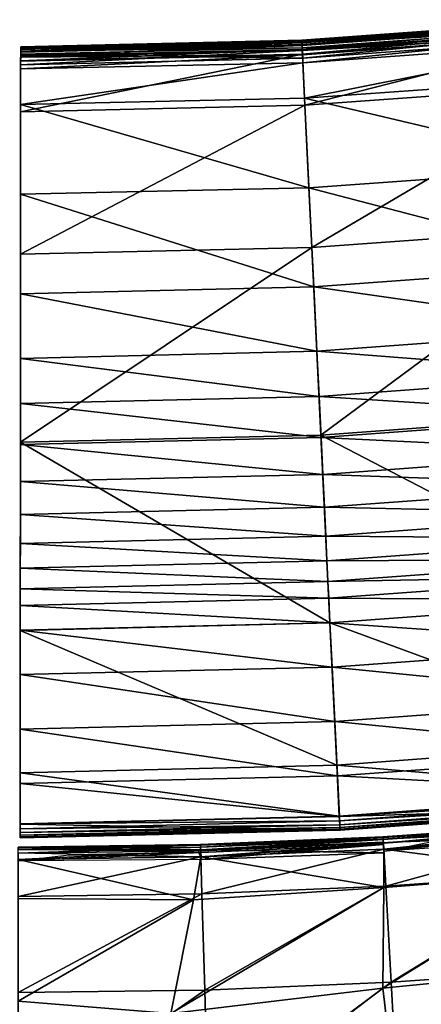
# Model space of a CAD drawing. Units: inches. Extents: x -30.6 to 30.4, y -18.4 to 13.
# Drawn here: x -0.1 to 3.6, y 0.2 to 9.3 of the extents above; entities that cross this region are included whole.
import ezdxf

# ---------------------------------------------------------------- set-up
doc = ezdxf.new("R2010")
doc.units = ezdxf.units.IN
doc.header["$MEASUREMENT"] = 0
doc.layers.add('SEAT-BACK', color=5, linetype='Continuous')
doc.layers.add('SEAT-CUSHION', color=5, linetype='Continuous')

msp = doc.modelspace()

# ---------------------------------------------------------------- linework, layer by layer
at = {"layer": 'SEAT-BACK'}
for points in [[(5.1343, 9.2608, 26.3157), (5.134, 9.2649, 24.1974), (2.5458, 9.0758, 24.1974)], [(2.5458, 9.0758, 21.3627), (2.5458, 9.0758, 24.1974), (5.134, 9.2649, 24.1974)], [(5.134, 9.2649, 24.1974), (5.134, 9.2649, 21.3627), (2.5458, 9.0758, 21.3627)], [(2.5458, 9.0758, 18.4493), (2.5458, 9.0758, 21.3627), (5.134, 9.2649, 21.3627)], [(5.134, 9.2649, 21.3627), (5.134, 9.2649, 18.4493), (2.5458, 9.0758, 18.4493)], [(2.5458, 9.0758, 15.7918), (2.5458, 9.0758, 18.4493), (5.134, 9.2649, 18.4493)], [(5.134, 9.2649, 18.4493), (5.134, 9.2649, 15.7918), (2.5458, 9.0758, 15.7918)], [(2.5458, 9.0758, 10.28), (2.5458, 9.0758, 11.9779), (5.134, 9.2649, 11.9779)], [(5.134, 9.2649, 11.9779), (5.134, 9.2649, 10.28), (2.5458, 9.0758, 10.28)], [(2.5459, 9.0733, 9.0114), (2.5458, 9.0758, 10.28), (5.134, 9.2649, 10.28)], [(2.5458, 9.0758, 13.7249), (2.5458, 9.0758, 15.7918), (5.134, 9.2649, 15.7918)], [(5.134, 9.2649, 15.7918), (5.134, 9.2649, 13.7249), (2.5458, 9.0758, 13.7249)], [(2.5458, 9.0758, 11.9779), (2.5458, 9.0758, 13.7249), (5.134, 9.2649, 13.7249)], [(5.134, 9.2649, 13.7249), (5.134, 9.2649, 11.9779), (2.5458, 9.0758, 11.9779)], [(2.5458, 9.0758, 24.1974), (2.546, 9.0718, 26.3157), (5.1343, 9.2608, 26.3157)], [(5.134, 9.2649, 10.28), (5.1342, 9.2623, 9.0114), (2.5459, 9.0733, 9.0114)], [(2.5463, 9.0659, 8.5521), (2.5459, 9.0733, 9.0114), (5.1342, 9.2623, 9.0114)], [(5.1343, 9.2608, 26.3157), (2.546, 9.0718, 26.3157), (2.5465, 9.0599, 27.0801)], [(5.1342, 9.2623, 9.0114), (5.1349, 9.2547, 8.5521), (2.5463, 9.0659, 8.5521)], [(2.5465, 9.0599, 27.0801), (5.1355, 9.2486, 27.0801), (5.1343, 9.2608, 26.3157)], [(2.547, 9.0509, 8.5029), (2.5463, 9.0659, 8.5521), (5.1349, 9.2547, 8.5521)], [(5.1355, 9.2486, 27.0801), (2.5465, 9.0599, 27.0801), (2.5477, 9.0359, 27.1589)], [(5.1349, 9.2547, 8.5521), (5.1364, 9.2395, 8.5029), (2.547, 9.0509, 8.5029)], [(2.5482, 9.026, 8.4646), (2.547, 9.0509, 8.5029), (5.1364, 9.2395, 8.5029)], [(2.5477, 9.0359, 27.1589), (5.1379, 9.2243, 27.1589), (5.1355, 9.2486, 27.0801)], [(5.1408, 9.1945, 27.2037), (5.1379, 9.2243, 27.1589), (2.5477, 9.0359, 27.1589)], [(2.5477, 9.0359, 27.1589), (2.5491, 9.0068, 27.2036), (5.1408, 9.1945, 27.2037)], [(5.1364, 9.2395, 8.5029), (5.1389, 9.2141, 8.4646), (2.5482, 9.026, 8.4646)], [(2.5499, 8.9911, 8.4373), (2.5482, 9.026, 8.4646), (5.1389, 9.2141, 8.4646)], [(5.1502, 9.0978, 27.1394), (5.1408, 9.1945, 27.2037), (2.5491, 9.0068, 27.2036)], [(5.1389, 9.2141, 8.4646), (5.1424, 9.1786, 8.4373), (2.5499, 8.9911, 8.4373)], [(2.552, 8.9461, 8.4209), (2.5499, 8.9911, 8.4373), (5.1424, 9.1786, 8.4373)], [(5.1424, 9.1786, 8.4373), (5.1468, 9.1329, 8.4209), (2.552, 8.9461, 8.4209)], [(2.5491, 9.0068, 27.2036), (2.5538, 8.9091, 27.1402), (5.1502, 9.0978, 27.1394)], [(5.1475, 9.1269, 27.2638), (5.1435, 9.1681, 27.2321), (2.5504, 8.9805, 27.2322)], [(2.5538, 8.9091, 27.1402), (2.5504, 8.9805, 27.2322), (5.1435, 9.1681, 27.2321)], [(2.5504, 8.9805, 27.2322), (2.5523, 8.9402, 27.2638), (5.1475, 9.1269, 27.2638)], [(2.5748, 8.4759, 8.4127), (2.552, 8.9461, 8.4209), (5.1468, 9.1329, 8.4209)], [(5.1475, 9.1269, 27.2638), (2.5523, 8.9402, 27.2638), (2.5558, 8.8683, 27.2901)], [(5.1435, 9.1681, 27.2321), (5.1502, 9.0978, 27.1394), (2.5538, 8.9091, 27.1402)], [(2.5558, 8.8683, 27.2901), (5.1546, 9.0538, 27.2901), (5.1475, 9.1269, 27.2638)], [(5.1468, 9.1329, 8.4209), (5.1927, 8.6641, 8.4127), (2.5748, 8.4759, 8.4127)], [(2.5499, 8.9911, 8.4373), (2.552, 8.9461, 8.4209), (-0.0487, 8.8868, 8.4209)], [(-0.0487, 8.8868, 8.4209), (-0.0486, 8.9308, 8.4373), (2.5499, 8.9911, 8.4373)], [(2.5458, 9.0758, 24.1974), (2.5458, 9.0758, 21.3627), (-0.0486, 9.014, 21.3627)], [(-0.0486, 9.014, 21.3627), (-0.0486, 9.014, 24.1974), (2.5458, 9.0758, 24.1974)], [(2.546, 9.0718, 26.3157), (2.5458, 9.0758, 24.1974), (-0.0486, 9.014, 24.1974)], [(2.5458, 9.0758, 18.4493), (2.5458, 9.0758, 15.7918), (-0.0486, 9.014, 15.7918)], [(-0.0486, 9.014, 15.7918), (-0.0486, 9.014, 18.4493), (2.5458, 9.0758, 18.4493)], [(2.5458, 9.0758, 21.3627), (2.5458, 9.0758, 18.4493), (-0.0486, 9.014, 18.4493)], [(-0.0486, 9.014, 18.4493), (-0.0486, 9.014, 21.3627), (2.5458, 9.0758, 21.3627)], [(2.5458, 9.0758, 10.28), (2.5459, 9.0733, 9.0114), (-0.0486, 9.0115, 9.0114)], [(-0.0486, 9.0115, 9.0114), (-0.0486, 9.014, 10.28), (2.5458, 9.0758, 10.28)], [(2.5458, 9.0758, 11.9779), (2.5458, 9.0758, 10.28), (-0.0486, 9.014, 10.28)], [(-0.0486, 9.014, 10.28), (-0.0486, 9.014, 11.9779), (2.5458, 9.0758, 11.9779)], [(2.5458, 9.0758, 13.7249), (2.5458, 9.0758, 11.9779), (-0.0486, 9.014, 11.9779)], [(-0.0486, 9.014, 11.9779), (-0.0486, 9.014, 13.7249), (2.5458, 9.0758, 13.7249)], [(2.5458, 9.0758, 15.7918), (2.5458, 9.0758, 13.7249), (-0.0486, 9.014, 13.7249)], [(-0.0486, 9.014, 13.7249), (-0.0486, 9.014, 15.7918), (2.5458, 9.0758, 15.7918)], [(2.5459, 9.0733, 9.0114), (2.5463, 9.0659, 8.5521), (-0.0486, 9.0042, 8.5521)], [(-0.0486, 9.0042, 8.5521), (-0.0486, 9.0115, 9.0114), (2.5459, 9.0733, 9.0114)], [(-0.0486, 9.014, 24.1974), (-0.0486, 9.0101, 26.3157), (2.546, 9.0718, 26.3157)], [(-0.0486, 8.9983, 27.0801), (2.5465, 9.0599, 27.0801), (2.546, 9.0718, 26.3157)], [(2.546, 9.0718, 26.3157), (-0.0486, 9.0101, 26.3157), (-0.0486, 8.9983, 27.0801)], [(2.5463, 9.0659, 8.5521), (2.547, 9.0509, 8.5029), (-0.0486, 8.9895, 8.5029)], [(-0.0486, 8.9895, 8.5029), (-0.0486, 9.0042, 8.5521), (2.5463, 9.0659, 8.5521)], [(2.5465, 9.0599, 27.0801), (-0.0486, 8.9983, 27.0801), (-0.0486, 8.9749, 27.1589)], [(-0.0486, 8.9749, 27.1589), (2.5477, 9.0359, 27.1589), (2.5465, 9.0599, 27.0801)], [(2.547, 9.0509, 8.5029), (2.5482, 9.026, 8.4646), (-0.0486, 8.9651, 8.4646)], [(-0.0486, 8.9651, 8.4646), (-0.0486, 8.9895, 8.5029), (2.547, 9.0509, 8.5029)], [(2.5491, 9.0068, 27.2036), (2.5477, 9.0359, 27.1589), (-0.0486, 8.9749, 27.1589)], [(2.5482, 9.026, 8.4646), (2.5499, 8.9911, 8.4373), (-0.0486, 8.9308, 8.4373)], [(-0.0486, 8.9308, 8.4373), (-0.0486, 8.9651, 8.4646), (2.5482, 9.026, 8.4646)], [(-0.0486, 8.9749, 27.1589), (-0.0486, 8.9463, 27.2035), (2.5491, 9.0068, 27.2036)], [(2.5538, 8.9091, 27.1402), (2.5491, 9.0068, 27.2036), (-0.0486, 8.9463, 27.2035)], [(5.1546, 9.0538, 27.2901), (2.5558, 8.8683, 27.2901), (2.5717, 8.5401, 27.3032)], [(2.5717, 8.5401, 27.3032), (5.1866, 8.7263, 27.3032), (5.1546, 9.0538, 27.2901)], [(2.552, 8.9461, 8.4209), (2.5748, 8.4759, 8.4127), (-0.049, 8.4164, 8.4127)], [(-0.049, 8.4164, 8.4127), (-0.0487, 8.8868, 8.4209), (2.552, 8.9461, 8.4209)], [(2.5523, 8.9402, 27.2638), (2.5504, 8.9805, 27.2322), (-0.0487, 8.9204, 27.2324)], [(-0.0487, 8.8483, 27.1407), (-0.0487, 8.9204, 27.2324), (2.5504, 8.9805, 27.2322)], [(2.5504, 8.9805, 27.2322), (2.5538, 8.9091, 27.1402), (-0.0487, 8.8483, 27.1407)], [(-0.0486, 8.9463, 27.2035), (-0.0487, 8.8483, 27.1407), (2.5538, 8.9091, 27.1402)], [(-0.0487, 8.8105, 27.2901), (2.5558, 8.8683, 27.2901), (2.5523, 8.9402, 27.2638)], [(2.5523, 8.9402, 27.2638), (-0.0487, 8.881, 27.2638), (-0.0487, 8.8105, 27.2901)], [(-0.0487, 8.9204, 27.2324), (-0.0487, 8.881, 27.2638), (2.5523, 8.9402, 27.2638)], [(2.5558, 8.8683, 27.2901), (-0.0487, 8.8105, 27.2901), (-0.0489, 8.4824, 27.3032)], [(-0.0489, 8.4824, 27.3032), (2.5717, 8.5401, 27.3032), (2.5558, 8.8683, 27.2901)], [(5.2667, 7.906, 27.3076), (5.1866, 8.7263, 27.3032), (2.5717, 8.5401, 27.3032)], [(2.6383, 7.1651, 8.41), (2.5748, 8.4759, 8.4127), (5.1927, 8.6641, 8.4127)], [(5.1927, 8.6641, 8.4127), (5.3202, 7.359, 8.41), (2.6383, 7.1651, 8.41)], [(2.6116, 7.7151, 27.3076), (2.5717, 8.5401, 27.3032), (-0.0489, 8.4824, 27.3032)], [(2.5717, 8.5401, 27.3032), (2.6116, 7.7151, 27.3076), (5.2667, 7.906, 27.3076)], [(2.5748, 8.4759, 8.4127), (2.6383, 7.1651, 8.41), (-0.0499, 7.1028, 8.41)], [(-0.0499, 7.1028, 8.41), (-0.049, 8.4164, 8.4127), (2.5748, 8.4759, 8.4127)], [(-0.0489, 8.4824, 27.3032), (-0.0495, 7.6546, 27.3076), (2.6116, 7.7151, 27.3076)], [(5.3555, 6.9978, 27.296), (5.2667, 7.906, 27.3076), (2.6116, 7.7151, 27.3076)], [(-0.0495, 7.6546, 27.3076), (-0.0501, 6.7377, 27.296), (2.6559, 6.8015, 27.296)], [(2.6559, 6.8015, 27.296), (2.6116, 7.7151, 27.3076), (-0.0495, 7.6546, 27.3076)], [(2.6116, 7.7151, 27.3076), (2.6559, 6.8015, 27.296), (5.3555, 6.9978, 27.296)], [(2.7221, 5.4338, 8.41), (2.6383, 7.1651, 8.41), (5.3202, 7.359, 8.41)], [(5.3202, 7.359, 8.41), (5.4886, 5.6358, 8.41), (2.7221, 5.4338, 8.41)], [(2.6383, 7.1651, 8.41), (2.7221, 5.4338, 8.41), (-0.0511, 5.3677, 8.41)], [(-0.0511, 5.3677, 8.41), (-0.0499, 7.1028, 8.41), (2.6383, 7.1651, 8.41)], [(5.4133, 6.4066, 27.2614), (5.3555, 6.9978, 27.296), (2.6559, 6.8015, 27.296)], [(-0.0501, 6.7377, 27.296), (-0.0505, 6.1421, 27.2614), (2.6846, 6.2073, 27.2614)], [(2.6846, 6.2073, 27.2614), (2.6559, 6.8015, 27.296), (-0.0501, 6.7377, 27.296)], [(2.6559, 6.8015, 27.296), (2.6846, 6.2073, 27.2614), (5.4133, 6.4066, 27.2614)], [(5.4538, 5.9923, 27.192), (5.4133, 6.4066, 27.2614), (2.6846, 6.2073, 27.2614)], [(2.7047, 5.7915, 27.192), (2.6846, 6.2073, 27.2614), (-0.0505, 6.1421, 27.2614)], [(2.6846, 6.2073, 27.2614), (2.7047, 5.7915, 27.192), (5.4538, 5.9923, 27.192)], [(-0.0505, 6.1421, 27.2614), (-0.0508, 5.7258, 27.192), (2.7047, 5.7915, 27.192)], [(5.4906, 5.6154, 27.0765), (5.4538, 5.9923, 27.192), (2.7047, 5.7915, 27.192)], [(-0.0508, 5.7258, 27.192), (-0.0511, 5.3471, 27.0765), (2.723, 5.4133, 27.0765)], [(2.723, 5.4133, 27.0765), (2.7047, 5.7915, 27.192), (-0.0508, 5.7258, 27.192)], [(2.7047, 5.7915, 27.192), (2.723, 5.4133, 27.0765), (5.4906, 5.6154, 27.0765)], [(2.7221, 5.4338, 8.41), (5.4886, 5.6358, 8.41), (5.657, 3.9127, 8.41)], [(5.5238, 5.2757, 26.9147), (5.4906, 5.6154, 27.0765), (2.723, 5.4133, 27.0765)], [(2.8058, 3.7026, 8.41), (-0.0523, 3.6325, 8.41), (-0.0511, 5.3677, 8.41)], [(-0.0511, 5.3677, 8.41), (2.7221, 5.4338, 8.41), (2.8058, 3.7026, 8.41)], [(2.7396, 5.0724, 26.9147), (2.723, 5.4133, 27.0765), (-0.0511, 5.3471, 27.0765)], [(5.657, 3.9127, 8.41), (2.8058, 3.7026, 8.41), (2.7221, 5.4338, 8.41)], [(2.723, 5.4133, 27.0765), (2.7396, 5.0724, 26.9147), (5.5238, 5.2757, 26.9147)], [(-0.0511, 5.3471, 27.0765), (-0.0513, 5.0059, 26.9147), (2.7396, 5.0724, 26.9147)], [(5.5534, 4.9734, 26.7067), (5.5238, 5.2757, 26.9147), (2.7396, 5.0724, 26.9147)], [(-0.0513, 5.0059, 26.9147), (-0.0516, 4.7021, 26.7067), (2.7543, 4.769, 26.7067)], [(2.7543, 4.769, 26.7067), (2.7396, 5.0724, 26.9147), (-0.0513, 5.0059, 26.9147)], [(2.7396, 5.0724, 26.9147), (2.7543, 4.769, 26.7067), (5.5534, 4.9734, 26.7067)], [(5.5793, 4.7084, 26.4524), (5.5534, 4.9734, 26.7067), (2.7543, 4.769, 26.7067)], [(2.7671, 4.5031, 26.4524), (2.7543, 4.769, 26.7067), (-0.0516, 4.7021, 26.7067)], [(2.7543, 4.769, 26.7067), (2.7671, 4.5031, 26.4524), (5.5793, 4.7084, 26.4524)], [(-0.0516, 4.7021, 26.7067), (-0.0517, 4.4358, 26.4524), (2.7671, 4.5031, 26.4524)], [(5.6015, 4.4807, 26.152), (5.5793, 4.7084, 26.4524), (2.7671, 4.5031, 26.4524)], [(2.7782, 4.2745, 26.152), (2.7671, 4.5031, 26.4524), (-0.0517, 4.4358, 26.4524)], [(2.7671, 4.5031, 26.4524), (2.7782, 4.2745, 26.152), (5.6015, 4.4807, 26.152)], [(5.6201, 4.2903, 25.8053), (5.6015, 4.4807, 26.152), (2.7782, 4.2745, 26.152)], [(-0.0517, 4.4358, 26.4524), (-0.0519, 4.2071, 26.152), (2.7782, 4.2745, 26.152)], [(2.7874, 4.0835, 25.8053), (2.7782, 4.2745, 26.152), (-0.0519, 4.2071, 26.152)], [(2.7782, 4.2745, 26.152), (2.7874, 4.0835, 25.8053), (5.6201, 4.2903, 25.8053)], [(5.6351, 4.1372, 25.4124), (5.6201, 4.2903, 25.8053), (2.7874, 4.0835, 25.8053)], [(-0.0519, 4.2071, 26.152), (-0.052, 4.0157, 25.8053), (2.7874, 4.0835, 25.8053)], [(2.7874, 4.0835, 25.8053), (2.7949, 3.9298, 25.4124), (5.6351, 4.1372, 25.4124)], [(5.6572, 3.9117, 24.5066), (5.6351, 4.1372, 25.4124), (2.7949, 3.9298, 25.4124)], [(-0.052, 4.0157, 25.8053), (-0.0521, 3.8619, 25.4124), (2.7949, 3.9298, 25.4124)], [(2.7949, 3.9298, 25.4124), (2.7874, 4.0835, 25.8053), (-0.052, 4.0157, 25.8053)], [(2.8058, 3.7034, 24.5066), (2.7949, 3.9298, 25.4124), (-0.0521, 3.8619, 25.4124)], [(2.7949, 3.9298, 25.4124), (2.8058, 3.7034, 24.5066), (5.6572, 3.9117, 24.5066)], [(2.8058, 3.7026, 8.41), (5.657, 3.9127, 8.41), (5.7846, 2.6076, 8.4127)], [(5.697, 3.5038, 22.6214), (5.6572, 3.9117, 24.5066), (2.8058, 3.7034, 24.5066)], [(-0.0521, 3.8619, 25.4124), (-0.0523, 3.6353, 24.5066), (2.8058, 3.7034, 24.5066)], [(2.8693, 2.3917, 8.4127), (-0.0532, 2.319, 8.4127), (-0.0523, 3.6325, 8.41)], [(-0.0523, 3.6353, 24.5066), (-0.0526, 3.2255, 22.6214), (2.8256, 3.2941, 22.6214)], [(2.8256, 3.2941, 22.6214), (2.8058, 3.7034, 24.5066), (-0.0523, 3.6353, 24.5066)], [(-0.0523, 3.6325, 8.41), (2.8058, 3.7026, 8.41), (2.8693, 2.3917, 8.4127)], [(2.8058, 3.7034, 24.5066), (2.8256, 3.2941, 22.6214), (5.697, 3.5038, 22.6214)], [(5.7846, 2.6076, 8.4127), (2.8693, 2.3917, 8.4127), (2.8058, 3.7026, 8.41)], [(5.7458, 3.0048, 20.2464), (5.697, 3.5038, 22.6214), (2.8256, 3.2941, 22.6214)], [(2.8499, 2.7933, 20.2464), (2.8256, 3.2941, 22.6214), (-0.0526, 3.2255, 22.6214)], [(2.8256, 3.2941, 22.6214), (2.8499, 2.7933, 20.2464), (5.7458, 3.0048, 20.2464)], [(-0.0526, 3.2255, 22.6214), (-0.0529, 2.7241, 20.2464), (2.8499, 2.7933, 20.2464)], [(5.7945, 2.5058, 17.8715), (5.7458, 3.0048, 20.2464), (2.8499, 2.7933, 20.2464)], [(-0.0529, 2.7241, 20.2464), (-0.0532, 2.2227, 17.8715), (2.8741, 2.2926, 17.8715)], [(2.8741, 2.2926, 17.8715), (2.8499, 2.7933, 20.2464), (-0.0529, 2.7241, 20.2464)], [(2.8499, 2.7933, 20.2464), (2.8741, 2.2926, 17.8715), (5.7945, 2.5058, 17.8715)], [(2.8693, 2.3917, 8.4127), (5.7846, 2.6076, 8.4127), (5.8304, 2.1387, 8.4209)], [(5.8311, 2.1316, 15.6474), (5.7945, 2.5058, 17.8715), (2.8741, 2.2926, 17.8715)], [(-0.0532, 2.319, 8.4127), (2.8693, 2.3917, 8.4127), (2.8921, 1.9215, 8.4209)], [(5.8304, 2.1387, 8.4209), (2.8921, 1.9215, 8.4209), (2.8693, 2.3917, 8.4127)], [(2.8921, 1.9215, 8.4209), (-0.0535, 1.8485, 8.4209), (-0.0532, 2.319, 8.4127)], [(2.8923, 1.917, 15.6474), (2.8741, 2.2926, 17.8715), (-0.0532, 2.2227, 17.8715)], [(2.8741, 2.2926, 17.8715), (2.8923, 1.917, 15.6474), (5.8311, 2.1316, 15.6474)], [(-0.0532, 2.2227, 17.8715), (-0.0535, 1.8467, 15.6474), (2.8923, 1.917, 15.6474)], [(2.8921, 1.9215, 8.4209), (5.8304, 2.1387, 8.4209), (5.8349, 2.0931, 8.4373)], [(5.8349, 2.0931, 8.4373), (2.8942, 1.8766, 8.4373), (2.8921, 1.9215, 8.4209)], [(5.8433, 2.0068, 13.7249), (5.8311, 2.1316, 15.6474), (2.8923, 1.917, 15.6474)], [(2.8942, 1.8766, 8.4373), (5.8349, 2.0931, 8.4373), (5.8383, 2.0576, 8.4646)], [(2.8923, 1.917, 15.6474), (2.8984, 1.7918, 13.7249), (5.8433, 2.0068, 13.7249)], [(5.8383, 2.0576, 8.4646), (2.896, 1.8417, 8.4646), (2.8942, 1.8766, 8.4373)], [(2.896, 1.8417, 8.4646), (5.8383, 2.0576, 8.4646), (5.8408, 2.0322, 8.5029)], [(5.8408, 2.0322, 8.5029), (2.8972, 1.8167, 8.5029), (2.896, 1.8417, 8.4646)], [(2.8972, 1.8167, 8.5029), (5.8408, 2.0322, 8.5029), (5.8423, 2.017, 8.5521)], [(5.8423, 2.017, 8.5521), (2.8979, 1.8018, 8.5521), (2.8972, 1.8167, 8.5029)], [(2.8979, 1.8018, 8.5521), (5.8423, 2.017, 8.5521), (5.843, 2.0094, 9.0114)], [(5.843, 2.0094, 9.0114), (2.8982, 1.7943, 9.0114), (2.8979, 1.8018, 8.5521)], [(2.8984, 1.7918, 10.28), (2.8982, 1.7943, 9.0114), (5.843, 2.0094, 9.0114)], [(5.843, 2.0094, 9.0114), (5.8433, 2.0068, 10.28), (2.8984, 1.7918, 10.28)], [(2.8984, 1.7918, 11.9779), (2.8984, 1.7918, 10.28), (5.8433, 2.0068, 10.28)], [(5.8433, 2.0068, 10.28), (5.8433, 2.0068, 11.9779), (2.8984, 1.7918, 11.9779)], [(2.8984, 1.7918, 13.7249), (2.8984, 1.7918, 11.9779), (5.8433, 2.0068, 11.9779)], [(5.8433, 2.0068, 11.9779), (5.8433, 2.0068, 13.7249), (2.8984, 1.7918, 13.7249)], [(-0.0535, 1.8485, 8.4209), (2.8921, 1.9215, 8.4209), (2.8942, 1.8766, 8.4373)], [(2.8984, 1.7918, 13.7249), (2.8923, 1.917, 15.6474), (-0.0535, 1.8467, 15.6474)], [(-0.0535, 1.8467, 15.6474), (-0.0536, 1.7214, 13.7249), (2.8984, 1.7918, 13.7249)], [(2.896, 1.8417, 8.4646), (-0.0536, 1.7703, 8.4646), (-0.0535, 1.8045, 8.4373)], [(-0.0536, 1.7703, 8.4646), (2.896, 1.8417, 8.4646), (2.8972, 1.8167, 8.5029)], [(2.8972, 1.8167, 8.5029), (-0.0536, 1.7458, 8.5029), (-0.0536, 1.7703, 8.4646)], [(-0.0536, 1.7458, 8.5029), (2.8972, 1.8167, 8.5029), (2.8979, 1.8018, 8.5521)], [(2.8942, 1.8766, 8.4373), (-0.0535, 1.8045, 8.4373), (-0.0535, 1.8485, 8.4209)], [(-0.0535, 1.8045, 8.4373), (2.8942, 1.8766, 8.4373), (2.896, 1.8417, 8.4646)], [(2.8979, 1.8018, 8.5521), (-0.0536, 1.7312, 8.5521), (-0.0536, 1.7458, 8.5029)], [(-0.0536, 1.7312, 8.5521), (2.8979, 1.8018, 8.5521), (2.8982, 1.7943, 9.0114)], [(2.8982, 1.7943, 9.0114), (2.8984, 1.7918, 10.28), (-0.0536, 1.7214, 10.28)], [(-0.0536, 1.7214, 10.28), (-0.0536, 1.7238, 9.0114), (2.8982, 1.7943, 9.0114)], [(2.8982, 1.7943, 9.0114), (-0.0536, 1.7238, 9.0114), (-0.0536, 1.7312, 8.5521)], [(2.8984, 1.7918, 10.28), (2.8984, 1.7918, 11.9779), (-0.0536, 1.7214, 11.9779)], [(-0.0536, 1.7214, 11.9779), (-0.0536, 1.7214, 10.28), (2.8984, 1.7918, 10.28)], [(2.8984, 1.7918, 11.9779), (2.8984, 1.7918, 13.7249), (-0.0536, 1.7214, 13.7249)], [(-0.0536, 1.7214, 13.7249), (-0.0536, 1.7214, 11.9779), (2.8984, 1.7918, 11.9779)]]:
    msp.add_3dface(points, dxfattribs=at)
at = {"layer": 'SEAT-CUSHION'}
for points in [[(3.295, 1.7294, 9.7047), (4.9755, 1.8474, 9.7047), (4.976, 1.8417, 8.8988)], [(4.9755, 1.8474, 9.7047), (3.295, 1.7294, 9.7047), (3.295, 1.7294, 10.7791)], [(3.295, 1.7294, 10.7791), (4.9755, 1.8474, 10.7791), (4.9755, 1.8474, 9.7047)], [(3.295, 1.7294, 11.9028), (4.9755, 1.8474, 11.9028), (4.9755, 1.8474, 10.7791)], [(4.9755, 1.8474, 10.7791), (3.295, 1.7294, 10.7791), (3.295, 1.7294, 11.9028)], [(4.9755, 1.8474, 11.9028), (3.295, 1.7294, 11.9028), (3.295, 1.7294, 13.0265)], [(3.295, 1.7294, 13.0265), (4.9755, 1.8474, 13.0265), (4.9755, 1.8474, 11.9028)], [(3.295, 1.7294, 14.101), (4.9755, 1.8474, 14.101), (4.9755, 1.8474, 13.0265)], [(4.9755, 1.8474, 13.0265), (3.295, 1.7294, 13.0265), (3.295, 1.7294, 14.101)], [(4.9755, 1.8474, 14.101), (3.295, 1.7294, 14.101), (3.2953, 1.7238, 14.9077)], [(4.976, 1.8417, 8.8988), (3.2953, 1.7237, 8.8988), (3.295, 1.7294, 9.7047)], [(3.2953, 1.7238, 14.9077), (4.976, 1.8418, 14.9079), (4.9755, 1.8474, 14.101)], [(4.9774, 1.8251, 15.2288), (4.976, 1.8418, 14.9079), (3.2953, 1.7238, 14.9077)], [(3.2963, 1.7067, 8.581), (3.2953, 1.7237, 8.8988), (4.976, 1.8417, 8.8988)], [(3.2953, 1.7238, 14.9077), (3.2963, 1.7069, 15.2283), (4.9774, 1.8251, 15.2288)], [(4.976, 1.8417, 8.8988), (4.9775, 1.8248, 8.581), (3.2963, 1.7067, 8.581)], [(4.9795, 1.8003, 15.2788), (4.9774, 1.8251, 15.2288), (3.2963, 1.7069, 15.2283)], [(3.2982, 1.6726, 8.5195), (3.2963, 1.7067, 8.581), (4.9775, 1.8248, 8.581)], [(4.9775, 1.8248, 8.581), (4.9803, 1.7908, 8.5195), (3.2982, 1.6726, 8.5195)], [(1.6118, 1.6585, 9.7047), (3.295, 1.7294, 9.7047), (3.2953, 1.7237, 8.8988)], [(3.295, 1.7294, 9.7047), (1.6118, 1.6585, 9.7047), (1.6118, 1.6585, 10.7791)], [(1.6118, 1.6585, 10.7791), (3.295, 1.7294, 10.7791), (3.295, 1.7294, 9.7047)], [(1.6118, 1.6585, 11.9028), (3.295, 1.7294, 11.9028), (3.295, 1.7294, 10.7791)], [(3.295, 1.7294, 10.7791), (1.6118, 1.6585, 10.7791), (1.6118, 1.6585, 11.9028)], [(3.295, 1.7294, 11.9028), (1.6118, 1.6585, 11.9028), (1.6118, 1.6585, 13.0265)], [(1.6118, 1.6585, 13.0265), (3.295, 1.7294, 13.0265), (3.295, 1.7294, 11.9028)], [(1.6118, 1.6585, 14.101), (3.295, 1.7294, 14.101), (3.295, 1.7294, 13.0265)], [(3.295, 1.7294, 13.0265), (1.6118, 1.6585, 13.0265), (1.6118, 1.6585, 14.101)], [(3.295, 1.7294, 14.101), (1.6118, 1.6585, 14.101), (1.612, 1.6528, 14.9074)], [(1.612, 1.6528, 14.9074), (3.2953, 1.7238, 14.9077), (3.295, 1.7294, 14.101)], [(3.2963, 1.7069, 15.2283), (4.9571, 1.7901, 15.2955), (4.9795, 1.8003, 15.2788)], [(3.2981, 1.6733, 15.2951), (3.2963, 1.7069, 15.2283), (4.9802, 1.7916, 15.2964)], [(3.2981, 1.6733, 15.2951), (3.3013, 1.6172, 15.341), (4.9849, 1.7357, 15.3435)], [(3.3014, 1.6159, 8.4826), (3.2982, 1.6726, 8.5195), (4.9803, 1.7908, 8.5195)], [(5.0136, 1.3963, 15.424), (4.9849, 1.7357, 15.3435), (3.3013, 1.6172, 15.341)], [(4.9803, 1.7908, 8.5195), (4.9851, 1.7341, 8.4826), (3.3014, 1.6159, 8.4826)], [(3.3205, 1.2753, 8.4641), (3.3014, 1.6159, 8.4826), (4.9851, 1.7341, 8.4826)], [(4.9815, 1.7765, 15.3091), (4.9874, 1.707, 15.2143), (3.3025, 1.5974, 15.2047)], [(3.3025, 1.5974, 15.2047), (3.7516, 1.6854, 15.3081), (4.9815, 1.7765, 15.3091)], [(4.9851, 1.7341, 8.4826), (5.0138, 1.3943, 8.4641), (3.3205, 1.2753, 8.4641)], [(-0.0727, 1.6349, 9.7047), (1.6118, 1.6585, 9.7047), (1.612, 1.6528, 8.8988)], [(1.6118, 1.6585, 9.7047), (-0.0727, 1.6349, 9.7047), (-0.0727, 1.6349, 10.7791)], [(-0.0727, 1.6349, 10.7791), (1.6118, 1.6585, 10.7791), (1.6118, 1.6585, 9.7047)], [(-0.0727, 1.6349, 11.9028), (1.6118, 1.6585, 11.9028), (1.6118, 1.6585, 10.7791)], [(1.6118, 1.6585, 10.7791), (-0.0727, 1.6349, 10.7791), (-0.0727, 1.6349, 11.9028)], [(1.6118, 1.6585, 11.9028), (-0.0727, 1.6349, 11.9028), (-0.0727, 1.6349, 13.0265)], [(-0.0727, 1.6349, 13.0265), (1.6118, 1.6585, 13.0265), (1.6118, 1.6585, 11.9028)], [(-0.0727, 1.6349, 14.101), (1.6118, 1.6585, 14.101), (1.6118, 1.6585, 13.0265)], [(1.6118, 1.6585, 13.0265), (-0.0727, 1.6349, 13.0265), (-0.0727, 1.6349, 14.101)], [(1.6118, 1.6585, 14.101), (-0.0727, 1.6349, 14.101), (-0.0727, 1.6292, 14.9071)], [(-0.0727, 1.6292, 14.9071), (1.612, 1.6528, 14.9074), (1.6118, 1.6585, 14.101)], [(1.612, 1.6528, 8.8988), (-0.0727, 1.6292, 8.8988), (-0.0727, 1.6349, 9.7047)], [(-0.0727, 1.6121, 8.581), (-0.0727, 1.6292, 8.8988), (1.612, 1.6528, 8.8988)], [(1.612, 1.6528, 8.8988), (1.6124, 1.6358, 8.581), (-0.0727, 1.6121, 8.581)], [(1.6124, 1.6359, 15.2267), (1.612, 1.6528, 14.9074), (-0.0727, 1.6292, 14.9071)], [(-0.0727, 1.6292, 14.9071), (-0.0727, 1.6122, 15.2258), (1.6124, 1.6359, 15.2267)], [(1.6132, 1.6112, 15.2739), (1.6124, 1.6359, 15.2267), (-0.0727, 1.6122, 15.2258)], [(-0.0727, 1.578, 8.5195), (-0.0727, 1.6121, 8.581), (1.6124, 1.6358, 8.581)], [(1.6124, 1.6358, 8.581), (1.6134, 1.6017, 8.5195), (-0.0727, 1.578, 8.5195)], [(3.2953, 1.7237, 8.8988), (1.612, 1.6528, 8.8988), (1.6118, 1.6585, 9.7047)], [(3.2963, 1.7069, 15.2283), (3.2953, 1.7238, 14.9077), (1.612, 1.6528, 14.9074)], [(1.6124, 1.6358, 8.581), (1.612, 1.6528, 8.8988), (3.2953, 1.7237, 8.8988)], [(1.612, 1.6528, 14.9074), (1.6124, 1.6359, 15.2267), (3.2963, 1.7069, 15.2283)], [(3.2953, 1.7237, 8.8988), (3.2963, 1.7067, 8.581), (1.6124, 1.6358, 8.581)], [(3.2963, 1.7069, 15.2283), (1.6124, 1.6359, 15.2267), (1.6132, 1.6112, 15.2739)], [(1.6134, 1.6017, 8.5195), (1.6124, 1.6358, 8.581), (3.2963, 1.7067, 8.581)], [(1.6132, 1.6112, 15.2739), (3.2976, 1.6821, 15.2775), (3.2963, 1.7069, 15.2283)], [(3.3036, 1.5825, 15.2198), (3.2976, 1.6821, 15.2775), (1.6132, 1.6112, 15.2739)], [(3.2963, 1.7067, 8.581), (3.2982, 1.6726, 8.5195), (1.6134, 1.6017, 8.5195)], [(1.615, 1.5448, 8.4826), (1.6134, 1.6017, 8.5195), (3.2982, 1.6726, 8.5195)], [(3.299, 1.6581, 15.3076), (1.6138, 1.5863, 15.3031), (1.615, 1.5457, 15.3333)], [(1.616, 1.5207, 15.2057), (1.6138, 1.5863, 15.3031), (3.299, 1.6581, 15.3076)], [(3.2982, 1.6726, 8.5195), (3.3014, 1.6159, 8.4826), (1.615, 1.5448, 8.4826)], [(1.615, 1.5457, 15.3333), (3.3013, 1.6172, 15.341), (3.299, 1.6581, 15.3076)], [(3.299, 1.6581, 15.3076), (3.3036, 1.5825, 15.2198), (1.616, 1.5207, 15.2057)], [(-0.0727, 1.5782, 15.2889), (-0.0727, 1.6122, 15.2258), (1.6134, 1.602, 15.2913)], [(-0.0727, 1.6122, 15.2258), (1.5903, 1.6019, 15.2904), (1.6132, 1.6112, 15.2739)], [(-0.0727, 1.5212, 8.4826), (-0.0727, 1.578, 8.5195), (1.6134, 1.6017, 8.5195)], [(1.6134, 1.6017, 8.5195), (1.615, 1.5448, 8.4826), (-0.0727, 1.5212, 8.4826)], [(-0.0727, 1.5782, 15.2889), (-0.0727, 1.5216, 15.3286), (1.615, 1.5457, 15.3333)], [(1.5475, 1.1502, 15.3775), (1.615, 1.5457, 15.3333), (-0.0727, 1.5216, 15.3286)], [(-0.0727, 1.1801, 8.4641), (-0.0727, 1.5212, 8.4826), (1.615, 1.5448, 8.4826)], [(1.615, 1.5448, 8.4826), (1.6246, 1.2039, 8.4641), (-0.0727, 1.1801, 8.4641)], [(1.6138, 1.5863, 15.3031), (1.616, 1.5207, 15.2057), (-0.0725, 1.5077, 15.1942)], [(-0.0725, 1.5077, 15.1942), (0.3992, 1.5643, 15.3014), (1.6138, 1.5863, 15.3031)], [(1.615, 1.5457, 15.3333), (1.6138, 1.5863, 15.3031), (0.3992, 1.5643, 15.3014)], [(1.615, 1.5457, 15.3333), (1.5475, 1.1502, 15.3775), (3.3016, 1.2628, 15.4124)], [(1.5903, 1.6019, 15.2904), (1.616, 1.5207, 15.2057), (1.6132, 1.6112, 15.2739)], [(1.6132, 1.6112, 15.2739), (1.616, 1.5207, 15.2057), (3.3036, 1.5825, 15.2198)], [(3.3016, 1.2628, 15.4124), (3.3013, 1.6172, 15.341), (1.615, 1.5457, 15.3333)], [(1.6246, 1.2039, 8.4641), (1.615, 1.5448, 8.4826), (3.3014, 1.6159, 8.4826)], [(3.3014, 1.6159, 8.4826), (3.3205, 1.2753, 8.4641), (1.6246, 1.2039, 8.4641)], [(3.3013, 1.6172, 15.341), (3.3016, 1.2628, 15.4124), (5.0136, 1.3963, 15.424)], [(-0.0727, 1.5216, 15.3286), (-0.0727, 1.1612, 15.361), (1.5475, 1.1502, 15.3775)], [(3.2936, 0.3342, 15.556), (5.0882, 0.512, 15.5918), (5.0136, 1.3963, 15.424)], [(5.0136, 1.3963, 15.424), (3.3016, 1.2628, 15.4124), (3.2936, 0.3342, 15.556)], [(3.3702, 0.39, 8.4579), (3.3205, 1.2753, 8.4641), (5.0138, 1.3943, 8.4641)], [(5.0138, 1.3943, 8.4641), (5.0883, 0.5107, 8.4579), (3.3702, 0.39, 8.4579)], [(1.6494, 0.3175, 8.4579), (1.6246, 1.2039, 8.4641), (3.3205, 1.2753, 8.4641)], [(3.3205, 1.2753, 8.4641), (3.3702, 0.39, 8.4579), (1.6494, 0.3175, 8.4579)], [(1.6246, 1.2039, 8.4641), (1.6494, 0.3175, 8.4579), (-0.0727, 0.2934, 8.4579)], [(-0.0727, 0.2934, 8.4579), (-0.0727, 1.1801, 8.4641), (1.6246, 1.2039, 8.4641)], [(1.3359, 0.0999, 15.4488), (3.2936, 0.3342, 15.556), (3.3016, 1.2628, 15.4124)], [(3.3016, 1.2628, 15.4124), (1.5475, 1.1502, 15.3775), (1.3359, 0.0999, 15.4488)], [(1.5475, 1.1502, 15.3775), (-0.0727, 1.1612, 15.361), (-0.0726, 0.2159, 15.4023)], [(-0.0726, 0.2159, 15.4023), (1.3359, 0.0999, 15.4488), (1.5475, 1.1502, 15.3775)], [(5.0882, 0.512, 15.5918), (3.2936, 0.3342, 15.556), (3.4294, -0.8037, 15.7003)], [(3.4365, -0.7905, 8.4579), (3.3702, 0.39, 8.4579), (5.0883, 0.5107, 8.4579)], [(3.4294, -0.8037, 15.7003), (5.1877, -0.6671, 15.7504), (5.0882, 0.512, 15.5918)], [(5.0883, 0.5107, 8.4579), (5.1877, -0.6674, 8.4579), (3.4365, -0.7905, 8.4579)], [(1.6826, -0.8643, 8.4579), (1.6494, 0.3175, 8.4579), (3.3702, 0.39, 8.4579)], [(3.3702, 0.39, 8.4579), (3.4365, -0.7905, 8.4579), (1.6826, -0.8643, 8.4579)], [(1.6494, 0.3175, 8.4579), (1.6826, -0.8643, 8.4579), (-0.0727, -0.8889, 8.4579)], [(-0.0727, -0.8889, 8.4579), (-0.0727, 0.2934, 8.4579), (1.6494, 0.3175, 8.4579)], [(3.2936, 0.3342, 15.556), (1.3359, 0.0999, 15.4488), (1.6527, -0.9176, 15.5502)], [(1.6527, -0.9176, 15.5502), (3.4294, -0.8037, 15.7003), (3.2936, 0.3342, 15.556)], [(1.3359, 0.0999, 15.4488), (-0.0726, 0.2159, 15.4023), (-0.0729, -0.5434, 15.3439)]]:
    msp.add_3dface(points, dxfattribs=at)

doc.saveas('drawing.dxf')
